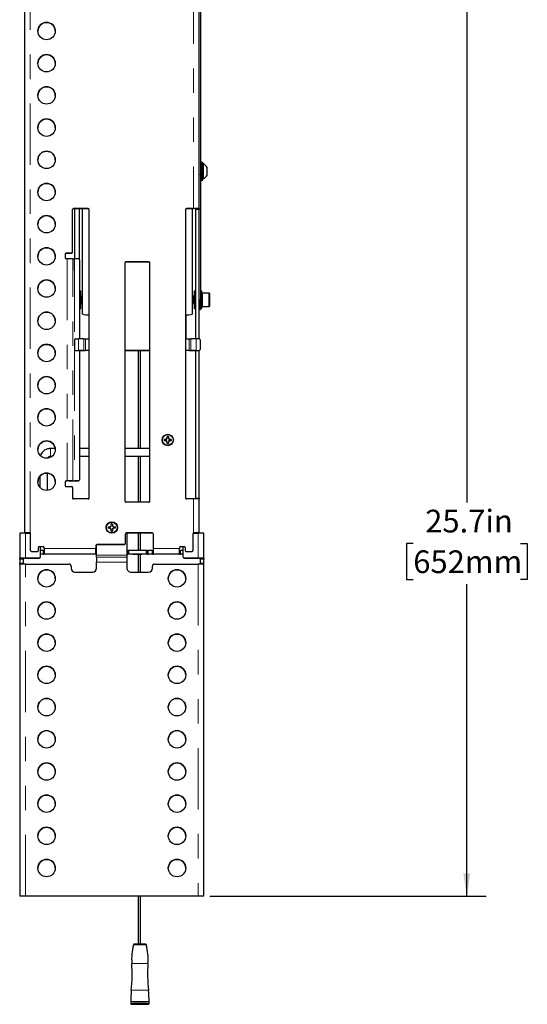
# Model space of a CAD drawing. Units: inches. Extents: x 0.2 to 16.8, y 0.2 to 10.8.
# Drawn here: x 11.4 to 13.4, y 3.9 to 8 of the extents above; entities that cross this region are included whole.
import ezdxf

# ---------------------------------------------------------------- set-up
doc = ezdxf.new("R2010")
doc.units = ezdxf.units.IN
doc.header["$MEASUREMENT"] = 0
doc.linetypes.add('PHANTOM', pattern=[0.5, 0.25, -0.05, 0.05, -0.05, 0.05, -0.05])
doc.layers.add('TEXT', color=7, linetype='Continuous', lineweight=25)
doc.styles.add('SLDTEXTSTYLE0', font='TXT', dxfattribs={"width": 0.75})
doc.dimstyles.new('SLDDIMSTYLE0', dxfattribs={"dimtxt": 0.09252, "dimasz": 0.09252, "dimexe": 0, "dimexo": 0.0625, "dimgap": 0.02313, "dimtad": 0, "dimtih": 1, "dimtoh": 1, "dimdec": 1, "dimlfac": 5, "dimrnd": 1e-09, "dimzin": 12, "dimdsep": 46, "dimtxsty": 'SLDTEXTSTYLE0', "dimsah": 1, "dimcen": 0.09, "dimadec": 0, "dimazin": 3, "dimtfac": 1, "dimtdec": 1, "dimtofl": 0, "dimtmove": 0, "dimatfit": 3, "dimfxl": 0, "dimfrac": 2, "dimtolj": 1, "dimtzin": 12, "dimarcsym": 0})

# ---------------------------------------------------------------- blocks, each defined once
blk = doc.blocks.new('_D_1')
at = {"layer": 'TEXT'}
for p, q in [((12.0721, 9.517), (13.2556, 9.517)), ((13.1769, 9.517), (13.1769, 5.9872)), ((12.9587, 5.8201), (12.9305, 5.8201)), ((12.9305, 5.8201), (12.9305, 5.6732)), ((13.395, 5.8201), (13.4232, 5.8201)), ((13.4232, 5.8201), (13.4232, 5.6732)), ((12.9305, 5.6732), (12.9587, 5.6732)), ((13.4232, 5.6732), (13.395, 5.6732)), ((13.1769, 4.3831), (13.1769, 5.6544)), ((12.1292, 4.3831), (13.2556, 4.3831))]:
    blk.add_line(p, q, dxfattribs=at)
for points in [[(13.1769, 9.517), (13.1626, 9.4245), (13.1911, 9.4245)], [(13.1769, 4.3831), (13.1911, 4.4757), (13.1626, 4.4757)]]:
    blk.add_solid(points, dxfattribs=at)
at = {"layer": 'TEXT', "char_height": 0.09252, "attachment_point": 1, "style": 'SLDTEXTSTYLE0'}
for s, insert in [('25.7in', (13.0073, 5.9582)), ('652mm', (12.9587, 5.7925))]:
    blk.add_mtext(s, dxfattribs=dict(at, insert=insert))

msp = doc.modelspace()

# ---------------------------------------------------------------- linework, layer by layer
at = {"color": 7, "linetype": 'Continuous', "lineweight": 25}
for p, q in [((11.374059, 9.429389), (11.374059, 5.86443)), ((12.091382, 8.196338), (12.091382, 6.814198)), ((12.086658, 7.184256), (12.086658, 8.109563)), ((12.095319, 7.369286), (12.091382, 7.369286)), ((12.091382, 7.366373), (12.095319, 7.366373)), ((12.095319, 7.364299), (12.091382, 7.364299)), ((12.091382, 7.354683), (12.095319, 7.354683)), ((12.095319, 7.350896), (12.091382, 7.350896)), ((12.101618, 7.373223), (12.095319, 7.373223)), ((12.095319, 7.373223), (12.095319, 7.303009)), ((12.101618, 7.302357), (12.101618, 7.373223)), ((12.104217, 7.367712), (12.101618, 7.367712)), ((12.104217, 7.307869), (12.104217, 7.367712)), ((12.118941, 7.35235), (12.118941, 7.353538)), ((12.118941, 7.322042), (12.118941, 7.35235)), ((12.091382, 7.337629), (12.095319, 7.337629)), ((12.095319, 7.334279), (12.091382, 7.334279)), ((12.095319, 7.333332), (12.091382, 7.333332)), ((12.091382, 7.320627), (12.095319, 7.320627)), ((12.095319, 7.317183), (12.091382, 7.317183)), ((12.091382, 7.309074), (12.095319, 7.309074)), ((12.095319, 7.307577), (12.091382, 7.307577)), ((12.091382, 7.306294), (12.095319, 7.306294)), ((12.095038, 7.322196), (12.095091, 7.322106)), ((12.095937, 7.322113), (12.096018, 7.322253)), ((12.101618, 7.307869), (12.104217, 7.307869)), ((12.095319, 7.303009), (12.095319, 7.302357)), ((12.095319, 7.302357), (12.101618, 7.302357)), ((11.634689, 7.186494), (11.574847, 7.186494)), ((11.574847, 7.186482), (11.634689, 7.186482)), ((11.577996, 7.186482), (11.577996, 6.980768)), ((11.597681, 7.186482), (11.597681, 6.979193)), ((11.61028, 7.186482), (11.61028, 6.757524)), ((12.063036, 7.186494), (12.034689, 7.186494)), ((12.034689, 7.186482), (12.063036, 7.186482)), ((12.059099, 6.757524), (12.059099, 7.186482)), ((11.57091, 7.008345), (11.57091, 7.182557)), ((11.638626, 6.005983), (11.638626, 7.182557)), ((12.030752, 7.182557), (12.030752, 6.005983)), ((12.07091, 7.184256), (12.07091, 7.182539)), ((12.07091, 7.182539), (12.07091, 6.654794)), ((12.086658, 7.184256), (12.086658, 7.182539)), ((12.086658, 6.654794), (12.086658, 7.182539)), ((11.540315, 7.000471), (11.540315, 6.984723)), ((11.566973, 7.004408), (11.544252, 7.004408)), ((11.544252, 7.004396), (11.566973, 7.004396)), ((11.57091, 7.008333), (11.57091, 7.008345)), ((11.548189, 6.980786), (11.544252, 6.980786)), ((11.576815, 6.980768), (11.576815, 6.933524)), ((11.594532, 6.980768), (11.576815, 6.980768)), ((11.598469, 6.976831), (11.598469, 6.654794)), ((11.783508, 6.965038), (11.783508, 5.993385)), ((11.881933, 6.968975), (11.787445, 6.968975)), ((11.787445, 6.968963), (11.881933, 6.968963)), ((11.88587, 5.993385), (11.88587, 6.965038)), ((11.60398, 6.849601), (11.598469, 6.849601)), ((11.604005, 6.829851), (11.603945, 6.829747)), ((11.60398, 6.778735), (11.60398, 6.849601)), ((11.60477, 6.829916), (11.604078, 6.829916)), ((11.607526, 6.826336), (11.606883, 6.826336)), ((11.61028, 6.829916), (11.60959, 6.829916)), ((12.060817, 6.826336), (12.06018, 6.826336)), ((12.063574, 6.829916), (12.062885, 6.829916)), ((12.07091, 6.849601), (12.065398, 6.849601)), ((12.065398, 6.849601), (12.065398, 6.8264)), ((12.065398, 6.8264), (12.065398, 6.778735)), ((12.097681, 6.849601), (12.091382, 6.849601)), ((12.097681, 6.778735), (12.097681, 6.849595)), ((12.099335, 6.841727), (12.097681, 6.840074)), ((12.127524, 6.841727), (12.099335, 6.841727)), ((12.099335, 6.839647), (12.099335, 6.841727)), ((12.099335, 6.786609), (12.099335, 6.839647)), ((12.129177, 6.840074), (12.127524, 6.841727)), ((12.127524, 6.786609), (12.127524, 6.841727)), ((12.129177, 6.788263), (12.129177, 6.840074)), ((11.604078, 6.802), (11.604721, 6.802)), ((11.604127, 6.802), (11.604178, 6.802087)), ((11.606834, 6.79842), (11.607526, 6.79842)), ((11.60959, 6.802), (11.610233, 6.802)), ((11.610182, 6.802087), (11.61028, 6.801919)), ((12.059099, 6.800128), (12.060045, 6.798495)), ((12.060129, 6.79842), (12.060818, 6.79842)), ((12.062884, 6.802), (12.063523, 6.802)), ((12.091382, 6.774798), (12.091382, 6.814198)), ((12.097681, 6.788263), (12.099335, 6.786609)), ((12.099335, 6.786609), (12.127524, 6.786609)), ((12.127524, 6.786609), (12.129177, 6.788263)), ((11.598469, 6.778735), (11.60398, 6.778735)), ((11.638016, 6.65872), (11.638016, 6.748688)), ((12.031504, 6.748688), (12.031504, 6.65872)), ((12.065398, 6.778735), (12.07091, 6.778735)), ((12.086658, 6.774798), (12.091382, 6.774798)), ((12.091382, 6.778735), (12.097681, 6.778735)), ((11.578784, 6.650857), (11.578784, 6.611487)), ((11.582721, 6.654794), (11.594657, 6.654794)), ((11.616818, 6.654785), (11.594657, 6.654794)), ((11.616818, 6.654785), (11.62315, 6.654783)), ((11.62315, 6.654783), (11.634079, 6.654783)), ((12.035441, 6.654783), (12.046229, 6.654783)), ((12.046229, 6.654783), (12.05256, 6.654785)), ((12.074722, 6.654794), (12.05256, 6.654785)), ((12.086658, 6.654794), (12.074722, 6.654794)), ((12.090595, 6.650857), (12.090595, 6.611487)), ((11.578784, 6.611487), (11.578784, 6.611476)), ((11.582721, 6.60755), (11.594657, 6.60755)), ((11.616818, 6.607541), (11.594657, 6.60755)), ((11.598469, 6.607539), (11.598469, 6.07998)), ((11.600988, 6.607532), (11.598469, 6.607534)), ((11.600988, 6.607532), (11.62315, 6.607524)), ((11.616818, 6.607541), (11.62315, 6.607539)), ((11.638626, 6.607539), (11.62315, 6.607539)), ((11.638626, 6.607524), (11.62315, 6.607524)), ((11.88587, 6.607539), (11.783508, 6.607539)), ((11.88587, 6.607524), (11.783508, 6.607524)), ((11.783508, 6.607523), (11.88587, 6.607523)), ((11.88587, 6.607508), (11.783508, 6.607508)), ((11.88587, 6.607499), (11.783508, 6.607499)), ((11.837445, 6.607499), (11.837445, 6.207661)), ((11.847681, 6.207661), (11.847681, 6.607499)), ((12.046229, 6.607539), (12.030752, 6.607539)), ((12.046229, 6.607524), (12.030752, 6.607524)), ((12.046229, 6.607539), (12.05256, 6.607541)), ((12.046229, 6.607524), (12.06839, 6.607532)), ((12.074722, 6.60755), (12.05256, 6.607541)), ((12.07091, 6.607534), (12.06839, 6.607532)), ((12.07091, 6.607539), (12.07091, 6.005965)), ((12.074722, 6.60755), (12.086658, 6.60755)), ((12.086658, 6.005965), (12.086658, 6.607539)), ((12.090595, 6.611472), (12.090595, 6.611487)), ((11.94391, 6.245536), (11.949641, 6.245536)), ((11.94391, 6.245536), (11.944057, 6.245485)), ((11.944057, 6.239706), (11.94391, 6.239657)), ((11.949641, 6.239657), (11.94391, 6.239657)), ((11.944057, 6.245485), (11.949749, 6.244986)), ((11.949749, 6.240197), (11.944057, 6.239706)), ((11.949641, 6.245536), (11.953693, 6.247214)), ((11.949749, 6.244986), (11.949641, 6.245536)), ((11.949641, 6.239657), (11.949749, 6.240197)), ((11.953693, 6.237978), (11.949641, 6.239657)), ((11.949749, 6.244986), (11.954328, 6.246572)), ((11.953693, 6.247214), (11.955372, 6.251267)), ((11.953693, 6.247214), (11.954328, 6.246572)), ((11.953693, 6.237978), (11.954328, 6.238606)), ((11.955372, 6.233926), (11.953693, 6.237978)), ((11.955916, 6.234029), (11.954328, 6.238606)), ((11.955372, 6.251267), (11.955372, 6.256997)), ((11.955422, 6.25685), (11.955372, 6.256997)), ((11.955372, 6.251267), (11.955916, 6.251153)), ((11.955372, 6.233926), (11.955916, 6.234029)), ((11.955372, 6.228195), (11.955372, 6.233926)), ((11.955372, 6.228195), (11.955422, 6.228341)), ((11.955916, 6.251153), (11.955422, 6.25685)), ((11.955422, 6.228341), (11.955916, 6.234029)), ((11.961201, 6.25685), (11.960706, 6.251153)), ((11.961251, 6.251267), (11.960706, 6.251153)), ((11.960706, 6.251153), (11.962294, 6.246572)), ((11.961251, 6.233926), (11.960706, 6.234029)), ((11.960706, 6.234029), (11.961201, 6.228341)), ((11.961251, 6.256997), (11.961201, 6.25685)), ((11.961201, 6.228341), (11.961251, 6.228195)), ((11.961251, 6.256997), (11.961251, 6.251267)), ((11.961251, 6.251267), (11.962929, 6.247214)), ((11.962929, 6.237978), (11.961251, 6.233926)), ((11.961251, 6.233926), (11.961251, 6.228195)), ((11.962929, 6.247214), (11.962294, 6.246572)), ((11.966873, 6.240197), (11.962294, 6.238606)), ((11.962929, 6.237978), (11.962294, 6.238606)), ((11.962929, 6.247214), (11.966982, 6.245536)), ((11.966982, 6.239657), (11.962929, 6.237978)), ((11.966982, 6.245536), (11.966873, 6.244986)), ((11.966873, 6.244986), (11.972566, 6.245485)), ((11.966982, 6.239657), (11.966873, 6.240197)), ((11.972566, 6.239706), (11.966873, 6.240197)), ((11.966982, 6.245536), (11.972712, 6.245536)), ((11.972712, 6.239657), (11.966982, 6.239657)), ((11.972566, 6.245485), (11.972712, 6.245536)), ((11.972712, 6.239657), (11.972566, 6.239706)), ((11.49978, 6.207661), (11.480162, 6.207661)), ((11.638626, 6.207661), (11.598469, 6.207661)), ((11.841869, 6.207661), (11.783508, 6.207661)), ((11.88587, 6.207661), (11.843258, 6.207661)), ((11.480162, 6.176165), (11.487326, 6.176165)), ((11.598469, 6.176165), (11.638626, 6.176165)), ((11.783508, 6.176165), (11.841712, 6.176165)), ((11.837445, 6.176165), (11.837445, 5.989447)), ((11.843414, 6.176165), (11.88587, 6.176165)), ((11.847681, 5.989447), (11.847681, 6.176165)), ((11.468351, 6.03689), (11.468351, 6.107348)), ((11.436854, 6.094138), (11.436854, 6.050099)), ((11.540315, 6.072125), (11.540315, 6.056377)), ((11.548189, 6.076062), (11.544252, 6.076062)), ((11.544252, 6.07605), (11.548189, 6.07605)), ((11.594532, 6.076043), (11.578784, 6.076043)), ((11.578784, 6.076031), (11.594532, 6.076031)), ((11.598469, 6.079968), (11.598469, 6.07998)), ((11.544252, 6.05244), (11.566973, 6.05244)), ((11.57091, 6.048503), (11.57091, 6.005983)), ((11.634689, 6.002046), (11.574847, 6.002046)), ((11.881933, 5.989447), (11.787445, 5.989447)), ((12.063036, 6.002046), (12.034689, 6.002046)), ((12.07091, 6.005965), (12.07091, 6.004249)), ((12.086658, 6.005965), (12.086658, 6.004249)), ((12.086658, 5.86443), (12.086658, 6.004249)), ((11.727593, 5.894431), (11.727707, 5.90016)), ((11.727754, 5.900012), (11.727707, 5.90016)), ((11.355162, 5.862095), (11.355162, 5.761071)), ((11.374059, 5.864422), (11.374059, 5.86443)), ((11.374059, 5.864422), (11.374059, 5.862112)), ((11.378784, 5.862113), (11.399304, 5.862113)), ((11.389807, 5.864422), (11.389807, 5.86443)), ((11.389807, 5.864422), (11.389807, 5.862113)), ((11.39965, 5.792597), (11.39965, 5.860511)), ((11.716049, 5.883099), (11.715901, 5.883052)), ((11.721631, 5.882937), (11.715901, 5.883052)), ((11.716019, 5.88893), (11.721748, 5.888815)), ((11.716019, 5.88893), (11.716165, 5.888876)), ((11.72175, 5.883475), (11.716049, 5.883099)), ((11.716165, 5.888876), (11.721846, 5.888264)), ((11.721631, 5.882937), (11.72175, 5.883475)), ((11.725649, 5.881178), (11.721631, 5.882937)), ((11.721748, 5.888815), (11.725833, 5.890413)), ((11.721846, 5.888264), (11.721748, 5.888815)), ((11.721846, 5.888264), (11.726456, 5.889758)), ((11.725649, 5.881178), (11.726297, 5.881793)), ((11.727246, 5.877093), (11.725649, 5.881178)), ((11.725833, 5.890413), (11.727593, 5.894431)), ((11.725833, 5.890413), (11.726456, 5.889758)), ((11.727793, 5.877186), (11.726297, 5.881793)), ((11.727132, 5.871364), (11.727246, 5.877093)), ((11.727132, 5.871364), (11.727185, 5.871509)), ((11.727185, 5.871509), (11.727793, 5.877186)), ((11.727246, 5.877093), (11.727793, 5.877186)), ((11.727593, 5.894431), (11.728135, 5.894307)), ((11.728135, 5.894307), (11.727754, 5.900012)), ((11.733124, 5.876976), (11.732582, 5.87709)), ((11.732582, 5.87709), (11.732962, 5.871393)), ((11.733532, 5.899897), (11.732924, 5.894211)), ((11.733471, 5.894313), (11.732924, 5.894211)), ((11.732924, 5.894211), (11.73442, 5.889598)), ((11.732962, 5.871393), (11.73301, 5.871246)), ((11.733124, 5.876976), (11.73301, 5.871246)), ((11.734883, 5.880994), (11.733124, 5.876976)), ((11.733585, 5.900043), (11.733471, 5.894313)), ((11.733471, 5.894313), (11.735068, 5.890228)), ((11.733585, 5.900043), (11.733532, 5.899897)), ((11.738871, 5.883133), (11.734261, 5.881634)), ((11.734883, 5.880994), (11.734261, 5.881634)), ((11.735068, 5.890228), (11.73442, 5.889598)), ((11.738968, 5.882591), (11.734883, 5.880994)), ((11.735068, 5.890228), (11.739086, 5.888469)), ((11.738968, 5.882591), (11.738871, 5.883133)), ((11.744552, 5.882529), (11.738871, 5.883133)), ((11.739086, 5.888469), (11.738967, 5.887922)), ((11.738967, 5.887922), (11.744668, 5.888307)), ((11.744698, 5.882476), (11.738968, 5.882591)), ((11.739086, 5.888469), (11.744815, 5.888354)), ((11.744698, 5.882476), (11.744552, 5.882529)), ((11.744668, 5.888307), (11.744815, 5.888354)), ((11.894532, 5.863463), (11.790595, 5.863463)), ((11.790595, 5.863451), (11.894532, 5.863451)), ((11.792169, 5.863451), (11.792169, 5.772488)), ((11.837445, 5.863451), (11.837445, 5.792593)), ((11.847681, 5.792593), (11.847681, 5.863451)), ((12.061067, 5.860511), (12.061067, 5.792597)), ((12.063036, 5.862113), (12.081933, 5.862113)), ((12.07091, 5.864422), (12.07091, 5.86443)), ((12.07091, 5.862113), (12.07091, 5.864422)), ((12.086658, 5.864422), (12.086658, 5.86443)), ((12.086658, 5.862112), (12.086658, 5.864422)), ((12.105555, 5.761071), (12.105555, 5.862095)), ((11.786658, 5.820156), (11.786658, 5.859526)), ((11.786658, 5.820144), (11.786658, 5.820156)), ((11.898469, 5.859526), (11.898469, 5.800471)), ((11.39965, 5.792585), (11.39965, 5.792597)), ((11.403587, 5.78866), (11.427209, 5.78866)), ((11.403587, 5.788648), (11.427209, 5.788648)), ((11.431146, 5.792597), (11.431146, 5.804408)), ((11.431146, 5.792585), (11.431146, 5.792597)), ((11.435083, 5.808345), (11.450831, 5.808345)), ((11.435083, 5.808333), (11.450831, 5.808333)), ((11.43902, 5.808333), (11.43902, 5.765026)), ((11.450831, 5.79257), (11.43902, 5.79257)), ((11.454768, 5.800471), (11.454768, 5.804408)), ((11.454768, 5.800471), (11.454768, 5.776831)), ((11.665398, 5.812282), (11.665398, 5.800471)), ((11.665398, 5.776831), (11.665398, 5.800471)), ((11.668547, 5.772488), (11.668547, 5.816128)), ((11.782721, 5.816219), (11.669335, 5.816219)), ((11.669335, 5.816207), (11.782721, 5.816207)), ((11.795319, 5.79259), (11.795319, 5.776842)), ((11.870122, 5.792593), (11.799256, 5.792593)), ((11.874059, 5.776842), (11.874059, 5.79259)), ((11.894532, 5.79257), (11.877996, 5.79257)), ((11.898469, 5.800471), (11.898469, 5.776831)), ((12.005949, 5.804408), (12.005949, 5.800471)), ((12.005949, 5.776831), (12.005949, 5.800471)), ((12.009886, 5.808345), (12.025634, 5.808345)), ((12.009886, 5.808333), (12.025634, 5.808333)), ((12.021697, 5.79257), (12.009886, 5.79257)), ((12.021697, 5.765026), (12.021697, 5.808333)), ((12.029571, 5.804408), (12.029571, 5.792597)), ((12.029571, 5.792597), (12.029571, 5.792585)), ((12.033508, 5.78866), (12.05713, 5.78866)), ((12.033508, 5.788648), (12.05713, 5.788648)), ((12.061067, 5.792597), (12.061067, 5.792585)), ((11.355162, 5.761071), (11.355162, 5.761068)), ((11.355162, 5.757128), (11.355162, 5.761068)), ((11.355162, 5.757128), (11.355162, 5.740592)), ((11.355162, 5.736675), (11.355162, 5.740592)), ((11.37091, 5.761068), (11.37091, 5.761071)), ((11.37091, 5.761068), (11.37091, 5.757128)), ((11.37091, 5.740592), (11.37091, 5.757128)), ((11.37091, 5.736692), (11.37091, 5.740592)), ((11.435083, 5.761089), (11.378784, 5.761089)), ((11.378784, 5.761077), (11.435083, 5.761077)), ((11.450831, 5.776822), (11.43902, 5.776822)), ((11.668547, 5.776762), (11.43902, 5.776762)), ((11.43902, 5.765014), (11.43902, 5.765026)), ((11.454768, 5.776825), (11.454768, 5.776831)), ((11.665398, 5.776831), (11.665398, 5.776825)), ((11.668547, 5.765411), (11.668547, 5.772488)), ((11.668547, 5.765411), (11.668547, 5.74418)), ((11.668547, 5.719764), (11.668547, 5.74418)), ((11.837445, 5.776762), (11.792169, 5.776762)), ((11.792169, 5.772488), (11.792169, 5.765411)), ((11.792169, 5.765411), (11.792169, 5.74418)), ((11.792169, 5.74418), (11.792169, 5.719764)), ((11.795319, 5.776842), (11.795319, 5.776825)), ((11.870122, 5.776845), (11.799256, 5.776845)), ((11.837445, 5.776764), (11.837445, 5.704016)), ((11.847681, 5.704016), (11.847681, 5.776764)), ((12.021697, 5.776762), (11.847681, 5.776762)), ((11.874059, 5.776825), (11.874059, 5.776842)), ((11.894532, 5.776822), (11.877996, 5.776822)), ((11.898469, 5.776825), (11.898469, 5.776831)), ((12.005949, 5.776831), (12.005949, 5.776825)), ((12.021697, 5.776822), (12.009886, 5.776822)), ((12.021697, 5.765026), (12.021697, 5.765014)), ((12.081933, 5.761089), (12.025634, 5.761089)), ((12.025634, 5.761077), (12.081933, 5.761077)), ((12.089807, 5.761071), (12.089807, 5.761068)), ((12.089807, 5.757128), (12.089807, 5.761068)), ((12.089807, 5.757128), (12.089807, 5.740592)), ((12.089807, 5.736692), (12.089807, 5.740592)), ((12.105555, 5.761068), (12.105555, 5.761071)), ((12.105555, 5.761068), (12.105555, 5.757128)), ((12.105555, 5.740592), (12.105555, 5.757128)), ((12.105555, 5.736675), (12.105555, 5.740592)), ((11.355162, 5.736675), (11.355162, 4.383132)), ((11.378784, 5.736693), (11.556736, 5.736693)), ((11.56461, 5.728819), (11.56461, 5.719764)), ((11.580358, 5.704016), (11.652799, 5.704016)), ((11.807917, 5.704016), (11.880358, 5.704016)), ((11.896106, 5.719764), (11.896106, 5.728819)), ((11.90398, 5.736693), (12.081933, 5.736693)), ((12.105555, 4.383132), (12.105555, 5.736675)), ((11.355162, 4.383132), (11.355162, 4.383127)), ((11.37091, 4.383127), (11.355162, 4.383127)), ((11.37091, 4.383127), (11.37091, 4.383132)), ((12.081933, 4.38315), (11.378784, 4.38315)), ((12.081933, 4.383138), (11.378784, 4.383138)), ((11.837445, 4.383138), (11.837445, 4.187899)), ((11.847681, 4.187899), (11.847681, 4.383138)), ((12.089807, 4.383132), (12.089807, 4.383127)), ((12.105555, 4.383127), (12.089807, 4.383127)), ((12.105555, 4.383127), (12.105555, 4.383132)), ((11.847681, 4.187891), (11.847681, 4.187899)), ((11.807361, 3.951676), (11.807361, 3.946165)), ((11.882164, 3.946165), (11.882164, 3.951676))]:
    msp.add_line(p, q, dxfattribs=at)
at = {"color": 7, "linetype": 'PHANTOM', "lineweight": 18}
for p, q in [((11.397681, 5.86392), (11.397681, 9.429935)), ((12.063036, 8.10736), (12.063036, 7.186494)), ((11.574847, 7.186494), (11.574847, 7.186482)), ((11.634689, 7.186482), (11.634689, 7.186494)), ((11.637839, 6.749873), (11.637839, 7.184908)), ((12.031539, 7.184908), (12.031539, 6.749222)), ((12.034689, 7.186494), (12.034689, 7.186482)), ((12.070067, 7.186479), (12.08639, 7.186479)), ((12.086658, 7.182539), (12.07091, 7.182539)), ((11.544252, 7.004408), (11.544252, 7.004396)), ((11.566973, 7.004396), (11.566973, 7.004408)), ((11.548189, 6.980786), (11.548189, 6.076062)), ((11.571135, 6.076048), (11.571135, 6.980772)), ((11.787445, 6.968975), (11.787445, 6.968963)), ((11.881933, 6.968963), (11.881933, 6.968975)), ((11.578784, 6.933523), (11.578784, 6.650857)), ((12.091382, 6.814198), (12.086658, 6.814198)), ((11.594657, 6.654794), (11.594657, 6.60755)), ((11.616818, 6.607541), (11.616818, 6.654785)), ((11.62315, 6.607539), (11.62315, 6.654783)), ((12.046229, 6.654783), (12.046229, 6.607539)), ((12.05256, 6.654785), (12.05256, 6.607541)), ((12.074722, 6.60755), (12.074722, 6.654794)), ((11.578784, 6.611476), (11.578784, 6.076043)), ((11.582721, 6.607539), (11.582721, 6.60755)), ((12.086658, 6.60755), (12.086658, 6.607539)), ((11.480162, 6.207661), (11.480162, 6.176165)), ((11.544252, 6.076062), (11.544252, 6.07605)), ((11.594532, 6.076031), (11.594532, 6.076043)), ((12.063036, 6.002046), (12.063036, 5.86392)), ((12.07091, 6.005965), (12.086658, 6.005965)), ((11.389807, 5.864422), (11.374059, 5.864422)), ((11.378784, 5.761089), (11.378784, 5.862113)), ((11.395713, 5.864435), (11.395713, 5.864447)), ((11.790595, 5.863463), (11.790595, 5.863451)), ((11.894532, 5.863451), (11.894532, 5.863463)), ((12.065004, 5.864447), (12.065004, 5.864435)), ((12.086658, 5.864422), (12.07091, 5.864422)), ((12.081933, 5.862113), (12.081933, 5.761089)), ((11.403587, 5.788648), (11.403587, 5.78866)), ((11.427209, 5.78866), (11.427209, 5.788648)), ((11.435083, 5.808333), (11.435083, 5.808345)), ((11.450831, 5.808345), (11.450831, 5.808333)), ((11.450831, 5.79257), (11.450831, 5.776822)), ((11.665398, 5.800471), (11.454768, 5.800471)), ((11.669335, 5.816219), (11.669335, 5.816207)), ((11.782721, 5.816207), (11.782721, 5.816219)), ((11.799256, 5.776845), (11.799256, 5.792593)), ((11.870122, 5.792593), (11.870122, 5.776845)), ((11.877996, 5.776822), (11.877996, 5.79257)), ((11.894532, 5.776822), (11.894532, 5.79257)), ((12.005949, 5.800471), (11.898469, 5.800471)), ((12.009886, 5.808333), (12.009886, 5.808345)), ((12.009886, 5.776822), (12.009886, 5.79257)), ((12.025634, 5.808345), (12.025634, 5.808333)), ((12.033508, 5.788648), (12.033508, 5.78866)), ((12.05713, 5.78866), (12.05713, 5.788648)), ((11.355162, 5.761068), (11.37091, 5.761068)), ((11.355162, 5.757128), (11.37091, 5.757128)), ((11.355162, 5.740592), (11.37091, 5.740592)), ((11.435083, 5.761077), (11.435083, 5.761089)), ((11.454768, 5.776831), (11.665398, 5.776831)), ((11.792169, 5.772488), (11.668547, 5.772488)), ((11.792169, 5.765411), (11.668547, 5.765411)), ((11.668547, 5.74418), (11.792169, 5.74418)), ((11.898469, 5.776831), (12.005949, 5.776831)), ((12.025634, 5.761089), (12.025634, 5.761077)), ((12.089807, 5.761068), (12.105555, 5.761068)), ((12.089807, 5.757128), (12.105555, 5.757128)), ((12.089807, 5.740592), (12.105555, 5.740592)), ((11.378784, 4.38315), (11.378784, 5.736693)), ((12.081933, 5.736693), (12.081933, 4.38315))]:
    msp.add_line(p, q, dxfattribs=at)
at = {"color": 7, "linetype": 'Continuous', "lineweight": 25, "flags": 128}
for points in [[(11.576815, 6.933524), (11.577057, 6.933524), (11.5773, 6.933524), (11.577545, 6.933524), (11.577791, 6.933524), (11.578039, 6.933524), (11.578287, 6.933523), (11.578535, 6.933523), (11.578784, 6.933523)], [(12.061557, 5.862401), (12.062267, 5.862188), (12.063036, 5.862113)], [(11.834689, 5.776827), (11.841469, 5.776826), (11.847217, 5.776823), (11.851057, 5.776818), (11.852406, 5.776813), (11.851057, 5.776808), (11.847217, 5.776804), (11.841469, 5.776801), (11.834689, 5.7768), (11.827909, 5.776801), (11.822162, 5.776804), (11.818321, 5.776808), (11.816973, 5.776813), (11.818321, 5.776818), (11.822162, 5.776823), (11.827909, 5.776826), (11.834689, 5.776827)], [(11.842563, 4.187895), (11.840605, 4.187895), (11.838944, 4.187896), (11.837835, 4.187898), (11.837445, 4.187899), (11.837835, 4.187901), (11.838944, 4.187902), (11.840605, 4.187903), (11.842563, 4.187903), (11.844522, 4.187903), (11.846182, 4.187902), (11.847292, 4.187901), (11.847681, 4.187899), (11.847292, 4.187898), (11.846182, 4.187896), (11.844522, 4.187895), (11.842563, 4.187895)], [(11.837445, 4.187891), (11.837835, 4.187892), (11.838944, 4.187893), (11.840605, 4.187894), (11.842563, 4.187895), (11.844522, 4.187894), (11.846182, 4.187893), (11.847292, 4.187892), (11.847681, 4.187891), (11.847292, 4.187889), (11.846182, 4.187888), (11.845009, 4.187887)]]:
    msp.add_lwpolyline(points, dxfattribs=at)
at = {"color": 7, "linetype": 'Continuous', "lineweight": 25}
for centre, radius in [((11.46461, 7.909394), 0.035433), ((11.46461, 7.778161), 0.035433), ((11.46461, 7.646927), 0.035433), ((11.46461, 7.515694), 0.035433), ((11.46461, 7.38446), 0.035433), ((11.46461, 7.253227), 0.035433), ((11.46461, 7.121993), 0.035433), ((11.46461, 6.99076), 0.035433), ((11.46461, 6.859526), 0.035433), ((11.46461, 6.728292), 0.035433), ((11.46461, 6.597059), 0.035433), ((11.46461, 6.465825), 0.035433), ((11.46461, 6.334592), 0.035433), ((11.958311, 6.242597), 0.023228), ((11.958311, 6.242596), 0.022047), ((11.46461, 6.203358), 0.035433), ((11.46461, 6.072125), 0.035433), ((11.730358, 5.885704), 0.023228), ((11.730358, 5.885703), 0.022047), ((11.46461, 5.678425), 0.035433), ((11.996106, 5.678425), 0.035433), ((11.46461, 5.547192), 0.035433), ((11.996106, 5.547192), 0.035433), ((11.46461, 5.415958), 0.035433), ((11.996106, 5.415958), 0.035433), ((11.46461, 5.284725), 0.035433), ((11.996106, 5.284725), 0.035433), ((11.46461, 5.153491), 0.035433), ((11.996106, 5.153491), 0.035433), ((11.46461, 5.022258), 0.035433), ((11.996106, 5.022258), 0.035433), ((11.46461, 4.891024), 0.035433), ((11.996106, 4.891024), 0.035433), ((11.46461, 4.759791), 0.035433), ((11.996106, 4.759791), 0.035433), ((11.46461, 4.628557), 0.035433), ((11.996106, 4.628557), 0.035433), ((11.46461, 4.497323), 0.035433), ((11.996106, 4.497323), 0.035433)]:
    msp.add_circle(centre, radius, dxfattribs=at)
for centre, radius, start, end in [((11.46461, 7.909382), 0.035433, 0.000013, 179.999987), ((11.46461, 7.778149), 0.035433, 0.000013, 179.999987), ((11.46461, 7.646915), 0.035433, 0.000013, 179.999987), ((11.46461, 7.515682), 0.035433, 89.999991, 179.999992), ((11.46461, 7.515682), 0.035433, 0.000008, 90.000009), ((11.46461, 7.384448), 0.035433, 89.999991, 179.999992), ((11.46461, 7.384448), 0.035433, 0.000008, 90.000009), ((12.089599, 7.33779), 0.033301, 28.222665, 63.96274), ((12.089599, 7.33779), 0.033301, 296.03726, 331.777335), ((11.46461, 7.253215), 0.035433, 89.999991, 179.999992), ((11.46461, 7.253215), 0.035433, 0.000008, 90.000009), ((11.574847, 7.182557), 0.003937, 89.999992, 179.999992), ((11.574847, 7.182545), 0.003937, 89.999992, 179.999992), ((11.634689, 7.182557), 0.003937, 0.000008, 90.000008), ((11.634689, 7.182545), 0.003937, 0.000008, 90.000008), ((12.034689, 7.182557), 0.003937, 89.999992, 179.999992), ((12.034689, 7.182545), 0.003937, 89.999992, 179.999992), ((12.067767, -3.451713), 10.638208, 89.8996991, 90.0254845), ((12.063888, 1.491668), 5.694815, 89.937829, 90.008575), ((11.46461, 7.121981), 0.035433, 89.999991, 179.999992), ((11.46461, 7.121981), 0.035433, 0.000008, 90.000009), ((11.46461, 6.990748), 0.035433, 89.999991, 179.999992), ((11.46461, 6.990748), 0.035433, 0.000008, 90.000009), ((11.544252, 7.000471), 0.003937, 89.999992, 179.999992), ((11.544252, 7.000459), 0.003937, 89.999992, 179.999992), ((11.544252, 6.984723), 0.003937, 180.000008, 270.000008), ((11.566973, 7.008345), 0.003937, 269.999992, 359.999992), ((11.566973, 7.008333), 0.003937, 269.999992, 359.999992), ((11.552257, -5.441677), 12.422464, 89.912928, 90.018762), ((11.576344, 10.060377), 3.079609, 269.903084, 270.008764), ((11.594532, 6.976831), 0.003937, 0.000008, 90.000008), ((11.787445, 6.965038), 0.003937, 89.999992, 179.999992), ((11.787445, 6.965026), 0.003937, 89.999992, 179.999992), ((11.881933, 6.965038), 0.003937, 0.000008, 90.000008), ((11.881933, 6.965026), 0.003937, 0.000008, 90.000008), ((11.46461, 6.859514), 0.035433, 89.999991, 179.999992), ((11.46461, 6.859514), 0.035433, 0.000008, 90.000009), ((11.46461, 6.72828), 0.035433, 89.999991, 179.999992), ((11.46461, 6.72828), 0.035433, 0.000008, 90.000009), ((11.46461, 6.597047), 0.035433, 89.999991, 179.999992), ((11.46461, 6.597047), 0.035433, 0.000008, 90.000009), ((11.582721, 6.650857), 0.003937, 89.999992, 179.999992), ((11.634079, 6.65872), 0.003937, 269.999992, 359.999992), ((12.035441, 6.65872), 0.003937, 180.000008, 270.000008), ((12.086658, 6.650857), 0.003937, 0.000008, 90.000008), ((11.582721, 6.611487), 0.003937, 180.000008, 270.000008), ((12.086658, 6.611487), 0.003937, 269.999992, 359.999992), ((12.086658, 6.611472), 0.003937, 269.999992, 359.999992), ((11.46461, 6.465813), 0.035433, 89.999991, 179.999992), ((11.46461, 6.465813), 0.035433, 0.000008, 90.000009), ((11.46461, 6.33458), 0.035433, 89.999991, 179.999992), ((11.46461, 6.33458), 0.035433, 0.000008, 90.000009), ((11.46461, 6.203346), 0.035433, 89.999991, 179.999992), ((11.46461, 6.203346), 0.035433, 0.000008, 90.000009), ((11.958311, 6.242596), 0.014698, 168.463038, 191.536962), ((11.958311, 6.242596), 0.014544, 168.541279, 191.458721), ((11.958311, 6.242596), 0.014698, 78.463044, 101.536956), ((11.958311, 6.242596), 0.014698, 258.463044, 281.536956), ((11.958311, 6.242596), 0.014544, 78.541286, 101.458714), ((11.958311, 6.242596), 0.014544, 258.541286, 281.458714), ((11.958311, 6.242596), 0.014544, 348.541279, 11.458721), ((11.958311, 6.242596), 0.014698, 348.463038, 11.536962), ((11.46461, 6.072113), 0.035433, 89.999991, 179.999992), ((11.46461, 6.072113), 0.035433, 0.000008, 90.000009), ((11.544252, 6.072125), 0.003937, 89.999992, 179.999992), ((11.544252, 6.072113), 0.003937, 89.999992, 179.999992), ((11.552257, -6.346402), 12.422464, 89.912928, 90.018762), ((11.549545, 1.935229), 4.140821, 89.912928, 90.018762), ((11.574716, 18.498495), 12.422464, 269.912928, 270.018762), ((11.577428, 10.216864), 4.140821, 269.912928, 270.018762), ((11.594532, 6.07998), 0.003937, 269.999992, 359.999992), ((11.594532, 6.079968), 0.003937, 269.999992, 359.999992), ((11.544252, 6.056377), 0.003937, 180.000008, 270.000008), ((11.566973, 6.048503), 0.003937, 0.000008, 90.000008), ((11.574847, 6.005983), 0.003937, 180.000008, 270.000008), ((11.634689, 6.005983), 0.003937, 269.999992, 359.999992), ((11.787445, 5.993385), 0.003937, 180.000008, 270.000008), ((11.881933, 5.993385), 0.003937, 269.999992, 359.999992), ((12.034689, 6.005983), 0.003937, 180.000008, 270.000008), ((12.067767, -4.636161), 10.638208, 89.8996991, 90.0254845), ((11.730358, 5.885703), 0.014698, 77.318014, 100.391925), ((11.730358, 5.885703), 0.014544, 77.396255, 100.313684), ((11.372878, -1.914207), 7.776322, 89.9564883, 90.1305352), ((11.390592, -1.047369), 6.911819, 89.9575533, 90.1370513), ((11.39447, 4.119836), 1.7446, 89.9592, 90.153147), ((11.395713, 5.860511), 0.003937, 0.000003, 60.000011), ((11.395713, 5.860499), 0.003937, 0.000003, 60.000011), ((11.730358, 5.885703), 0.014698, 167.318007, 190.391931), ((11.730358, 5.885703), 0.014544, 167.396248, 190.31369), ((11.730358, 5.885703), 0.014698, 257.318014, 280.391925), ((11.730358, 5.885703), 0.014544, 257.396255, 280.313684), ((11.730358, 5.885703), 0.014544, 347.396248, 10.31369), ((11.730358, 5.885703), 0.014698, 347.318007, 10.391931), ((11.790595, 5.859526), 0.003937, 89.999992, 179.999992), ((11.790595, 5.859514), 0.003937, 89.999992, 179.999992), ((11.894532, 5.859526), 0.003937, 0.000008, 90.000008), ((11.894532, 5.859514), 0.003937, 0.000008, 90.000008), ((12.065004, 5.860511), 0.003937, 119.999989, 179.999997), ((12.065004, 5.860499), 0.003937, 119.999989, 179.999997), ((12.070125, -1.047369), 6.911819, 89.8629487, 90.0424467), ((12.066246, 4.119836), 1.7446, 89.846853, 90.0408), ((12.087839, -1.914207), 7.776322, 89.8694648, 90.0435117), ((11.782721, 5.820156), 0.003937, 269.999992, 359.999992), ((11.782721, 5.820144), 0.003937, 269.999992, 359.999992), ((11.403587, 5.792597), 0.003937, 180.000008, 270.000008), ((11.403587, 5.792585), 0.003937, 180.000008, 270.000008), ((11.427209, 5.792597), 0.003937, 269.999992, 359.999992), ((11.427209, 5.792585), 0.003937, 269.999992, 359.999992), ((11.435083, 5.804408), 0.003937, 89.999992, 179.999992), ((11.435083, 5.804396), 0.003937, 89.999992, 179.999992), ((11.450831, 5.804408), 0.003937, 0.000008, 90.000008), ((11.450831, 5.804396), 0.003937, 0.000008, 90.000008), ((11.451815, 7.088623), 1.296054, 269.956488, 270.130535), ((11.669335, 5.812282), 0.003937, 89.999992, 179.999992), ((11.669335, 5.81227), 0.003937, 89.999992, 179.999992), ((11.668008, 6.906026), 1.113456, 269.865674, 270.027745), ((11.792987, 6.606971), 0.814401, 269.942498, 270.164084), ((11.798272, 4.496539), 1.296054, 89.956488, 90.130535), ((11.871106, 4.496539), 1.296054, 89.869465, 90.043512), ((11.877012, 7.088623), 1.296054, 269.869465, 270.043512), ((11.895516, 7.088623), 1.296054, 269.956488, 270.130535), ((12.009886, 5.804408), 0.003937, 89.999992, 179.999992), ((12.009886, 5.804396), 0.003937, 89.999992, 179.999992), ((12.008902, 7.088623), 1.296054, 269.869465, 270.043512), ((12.025634, 5.804408), 0.003937, 0.000008, 90.000008), ((12.025634, 5.804396), 0.003937, 0.000008, 90.000008), ((12.033508, 5.792597), 0.003937, 180.000008, 270.000008), ((12.033508, 5.792585), 0.003937, 180.000008, 270.000008), ((12.05713, 5.792597), 0.003937, 269.999992, 359.999992), ((12.05713, 5.792585), 0.003937, 269.999992, 359.999992), ((11.372878, -2.01523), 7.776322, 89.9564883, 90.1305352), ((11.376815, 3.168971), 2.592107, 89.956488, 90.130535), ((11.435083, 5.765026), 0.003937, 269.999992, 359.999992), ((11.435083, 5.765014), 0.003937, 269.999992, 359.999992), ((11.451815, 7.072875), 1.296054, 269.956488, 270.130535), ((11.668008, 6.890278), 1.113456, 269.865674, 270.027745), ((11.792987, 6.591223), 0.814401, 269.942498, 270.164084), ((11.798272, 4.480791), 1.296054, 89.956488, 90.130535), ((11.871106, 4.480791), 1.296054, 89.869465, 90.043512), ((11.877012, 7.072875), 1.296054, 269.869465, 270.043512), ((11.895516, 7.072875), 1.296054, 269.956488, 270.130535), ((12.008902, 7.072875), 1.296054, 269.869465, 270.043512), ((12.025634, 5.765026), 0.003937, 180.000008, 270.000008), ((12.025634, 5.765014), 0.003937, 180.000008, 270.000008), ((12.087839, -2.01523), 7.776322, 89.8694648, 90.0435117), ((12.083902, 3.168971), 2.592107, 89.869465, 90.043512), ((11.372878, -2.039626), 7.776322, 89.9564883, 90.1305352), ((11.46461, 5.678413), 0.035433, 0.000013, 179.999987), ((11.556736, 5.728819), 0.007874, 0.000008, 90.000008), ((11.580358, 5.719764), 0.015748, 180.000008, 270.000008), ((11.652799, 5.719764), 0.015748, 269.999992, 359.999992), ((11.807917, 5.719764), 0.015748, 180.000008, 270.000008), ((11.880358, 5.719764), 0.015748, 269.999992, 359.999992), ((11.90398, 5.728819), 0.007874, 89.999992, 179.999992), ((11.996106, 5.678413), 0.035433, 0.000013, 179.999987), ((12.087839, -2.039626), 7.776322, 89.8694648, 90.0435117), ((11.46461, 5.54718), 0.035433, 0.000013, 179.999987), ((11.996106, 5.54718), 0.035433, 0.000013, 179.999987), ((11.46461, 5.415946), 0.035433, 0.000013, 179.999987), ((11.996106, 5.415946), 0.035433, 0.000013, 179.999987), ((11.46461, 5.284713), 0.035433, 0.000013, 179.999987), ((11.996106, 5.284713), 0.035433, 0.000013, 179.999987), ((11.46461, 5.153479), 0.035433, 0.000013, 179.999987), ((11.996106, 5.153479), 0.035433, 0.000013, 179.999987), ((11.46461, 5.022246), 0.035433, 0.000013, 179.999987), ((11.996106, 5.022246), 0.035433, 0.000013, 179.999987), ((11.46461, 4.891012), 0.035433, 0.000013, 179.999987), ((11.996106, 4.891012), 0.035433, 0.000013, 179.999987), ((11.46461, 4.759779), 0.035433, 0.000013, 179.999987), ((11.996106, 4.759779), 0.035433, 0.000013, 179.999987), ((11.46461, 4.628545), 0.035433, 0.000013, 179.999987), ((11.996106, 4.628545), 0.035433, 0.000013, 179.999987), ((11.46461, 4.497311), 0.035433, 0.000013, 179.999987), ((11.996106, 4.497311), 0.035433, 0.000013, 179.999987), ((11.372878, -3.393169), 7.776322, 89.9564883, 90.1305352), ((11.376815, 1.791032), 2.592107, 89.956488, 90.130535), ((12.087839, -3.393169), 7.776322, 89.8694648, 90.0435117), ((12.083902, 1.791032), 2.592107, 89.869465, 90.043512), ((12.060845, 4.125704), 0.249548, 166.279511, 183.802142), ((11.822243, 4.18396), 0.003937, 89.9999, 166.279504), ((11.867281, 4.18396), 0.003937, 13.720496, 90.000008), ((11.628679, 4.125704), 0.249548, 356.197858, 13.720489), ((11.16845, 4.066398), 0.644816, 354.106391, 3.802142), ((12.521075, 4.066398), 0.644816, 176.197858, 185.893609), ((12.279801, 3.951676), 0.472441, 174.106391, 180), ((11.409723, 3.951676), 0.472441, 0, 5.893609), ((11.844762, -13.64734), 17.599056, 89.8782347, 90.1217653), ((11.844762, -15.416611), 19.368323, 89.8893578, 90.1106422), ((11.811298, 3.946165), 0.003937, 180.000008, 270.000017), ((11.878227, 3.946165), 0.003937, 269.999851, 359.999992)]:
    msp.add_arc(centre, radius, start, end, dxfattribs=at)
at = {"color": 7, "linetype": 'PHANTOM', "lineweight": 18}
for centre, radius, start, end in [((11.844762, -7.879572), 12.064495, 89.8748911, 90.1251089), ((11.844762, -11.715485), 15.824676, 89.8808247, 90.1191753), ((11.844762, -13.51282), 17.513042, 89.8858065, 90.1141935), ((11.844762, -13.652852), 17.599056, 89.8782347, 90.1217653)]:
    msp.add_arc(centre, radius, start, end, dxfattribs=at)
at = {"color": 7, "linetype": 'Continuous', "lineweight": 25}
for centre, major_axis, ratio, start_param, end_param in [((11.637839, 6.757524), (0.027559, 0), 0.17556751, 3.14159265, 4.57552551), ((11.634079, 6.748688), (0, 0.003998), 0.98480804, 4.71238898, 5.01333629), ((12.035441, 6.748688), (0, 0.003998), 0.98480804, 1.43664878, 1.57079633), ((12.031539, 6.757524), (0.027559, 0), 0.17556751, 4.8544399, 6.28318531)]:
    msp.add_ellipse(centre, major_axis=major_axis, ratio=ratio, start_param=start_param, end_param=end_param, dxfattribs=at)
for points, knots in [([(12.091382, 7.323762), (12.091411, 7.323812), (12.091788, 7.324462), (12.092166, 7.325111), (12.092515, 7.325711)], [0, 0, 0, 0, 0.07701548, 1, 1, 1, 1]), ([(12.07091, 7.184256), (12.070906, 7.184624), (12.070899, 7.185363), (12.070744, 7.186105), (12.070446, 7.186441), (12.070168, 7.186469), (12.070067, 7.186479)], [0, 0, 0, 0, 0.28375809, 0.56790405, 0.84242508, 1, 1, 1, 1]), ([(12.08639, 7.186479), (12.086449, 7.186437), (12.086567, 7.186352), (12.086641, 7.185682), (12.086657, 7.184913), (12.086657, 7.184391), (12.086658, 7.184256)], [0, 0, 0, 0, 0.299095585, 0.598282102, 0.895958683, 1, 1, 1, 1]), ([(11.604078, 6.829759), (11.604099, 6.829807), (11.604215, 6.830066), (11.604436, 6.828762), (11.604755, 6.825904), (11.60503, 6.821573), (11.605267, 6.817427), (11.605504, 6.813367), (11.605745, 6.809289), (11.606002, 6.804644), (11.606305, 6.800943), (11.606598, 6.798711), (11.606762, 6.798618), (11.606834, 6.798578)], [0, 0, 0, 0, 0.024533756, 0.132025599, 0.239535113, 0.347086073, 0.45457776, 0.499699918, 0.594433304, 0.701975602, 0.80946668, 0.916985482, 1, 1, 1, 1]), ([(11.607526, 6.79858), (11.607504, 6.798532), (11.607388, 6.798274), (11.607167, 6.799584), (11.606847, 6.80245), (11.606572, 6.806785), (11.606336, 6.810934), (11.606098, 6.814994), (11.605858, 6.819071), (11.605601, 6.823713), (11.605297, 6.827408), (11.605005, 6.82963), (11.604841, 6.829718), (11.60477, 6.829756)], [0, 0, 0, 0, 0.02501732, 0.13250917, 0.24001868, 0.34756964, 0.45506133, 0.50018349, 0.59491687, 0.70245917, 0.80995025, 0.91746905, 1, 1, 1, 1]), ([(11.606936, 6.826245), (11.606588, 6.826844), (11.605891, 6.828044), (11.605195, 6.829244), (11.604847, 6.829844)], [0, 0, 0, 0, 0.49974907, 1, 1, 1, 1]), ([(11.606935, 6.826244), (11.607034, 6.825947), (11.607231, 6.825352), (11.60755, 6.822827), (11.60782, 6.819417), (11.60805, 6.816331), (11.608286, 6.813209), (11.608526, 6.810062), (11.608791, 6.8064), (11.609101, 6.803674), (11.609379, 6.802136), (11.60953, 6.802153), (11.60959, 6.802159)], [0, 0, 0, 0, 0.11142824, 0.22338803, 0.33539338, 0.44730201, 0.47971535, 0.59172538, 0.70371404, 0.81562008, 0.92759327, 1, 1, 1, 1]), ([(11.609514, 6.829846), (11.609166, 6.829246), (11.60847, 6.828046), (11.607773, 6.826846), (11.607425, 6.826247)], [0, 0, 0, 0, 0.5002513, 1, 1, 1, 1]), ([(11.610182, 6.802091), (11.610182, 6.802091), (11.610087, 6.802024), (11.609881, 6.803159), (11.609565, 6.805478), (11.609295, 6.808949), (11.609064, 6.812023), (11.608829, 6.815147), (11.608589, 6.818293), (11.608323, 6.821951), (11.608014, 6.824672), (11.607736, 6.826204), (11.607585, 6.826184), (11.607526, 6.826177)], [0, 0, 0, 0, 0.00056297, 0.11241002, 0.22430963, 0.33625478, 0.44810326, 0.48049918, 0.592449, 0.70437746, 0.81622336, 0.92813636, 1, 1, 1, 1]), ([(11.60959, 6.829759), (11.609611, 6.829807), (11.609727, 6.83007), (11.609946, 6.828674), (11.610171, 6.826981), (11.610273, 6.825462), (11.61028, 6.825362)], [0, 0, 0, 0, 0.09928811, 0.53430758, 0.96939857, 1, 1, 1, 1]), ([(12.060236, 6.82624), (12.059886, 6.826841), (12.059507, 6.827493), (12.059128, 6.828145), (12.059099, 6.828197)], [0, 0, 0, 0, 0.92141207, 1, 1, 1, 1]), ([(12.060236, 6.826073), (12.060286, 6.826031), (12.060364, 6.825965), (12.06055, 6.825085), (12.060789, 6.823425), (12.061055, 6.820145), (12.061364, 6.816206), (12.06168, 6.812029), (12.061947, 6.808103), (12.062252, 6.80483), (12.062571, 6.802749), (12.062758, 6.801835), (12.062871, 6.802054), (12.062884, 6.802079)], [0, 0, 0, 0, 0.056707, 0.08913725, 0.2012057, 0.31325276, 0.42521717, 0.53724876, 0.64930521, 0.76127079, 0.87328896, 0.98535274, 1, 1, 1, 1]), ([(12.062805, 6.829848), (12.062457, 6.829247), (12.061761, 6.828047), (12.061064, 6.826847), (12.060716, 6.826248)], [0, 0, 0, 0, 0.50028644, 1, 1, 1, 1]), ([(12.063474, 6.802259), (12.063428, 6.802305), (12.06329, 6.802445), (12.063034, 6.804148), (12.062718, 6.807063), (12.062451, 6.810858), (12.062146, 6.815006), (12.061828, 6.819066), (12.061559, 6.822564), (12.061328, 6.824529), (12.061093, 6.825828), (12.060939, 6.826492), (12.060831, 6.826275), (12.060817, 6.826246)], [0, 0, 0, 0, 0.0551015, 0.16694507, 0.27885575, 0.39079127, 0.50263601, 0.61453329, 0.72647612, 0.83832228, 0.87071753, 0.98266503, 1, 1, 1, 1]), ([(12.062885, 6.829744), (12.062957, 6.829728), (12.063069, 6.829703), (12.06328, 6.828498), (12.06352, 6.826411), (12.063777, 6.822479), (12.064081, 6.81746), (12.064398, 6.812073), (12.064669, 6.806894), (12.064967, 6.802641), (12.065226, 6.799959), (12.065359, 6.799426), (12.065398, 6.799269)], [0, 0, 0, 0, 0.08754127, 0.13717153, 0.2413696, 0.35965632, 0.47788669, 0.59614756, 0.71444085, 0.83267206, 0.95092272, 1, 1, 1, 1]), ([(12.065398, 6.806638), (12.065344, 6.807512), (12.065197, 6.809916), (12.064943, 6.814593), (12.064623, 6.819859), (12.064348, 6.824512), (12.064111, 6.827343), (12.063874, 6.829107), (12.063708, 6.830016), (12.0636, 6.829791), (12.063574, 6.829737)], [0, 0, 0, 0, 0.09298679, 0.2555848, 0.41820954, 0.58089697, 0.74349474, 0.81174897, 0.95504784, 1, 1, 1, 1]), ([(12.065747, 6.826241), (12.065398, 6.826841), (12.0647, 6.828041), (12.064003, 6.829242), (12.063655, 6.829843)], [0, 0, 0, 0, 0.49970388, 1, 1, 1, 1]), ([(11.604672, 6.802092), (11.604671, 6.802091), (11.604576, 6.802023), (11.60437, 6.803204), (11.604127, 6.804812), (11.604007, 6.806297), (11.60398, 6.806625)], [0, 0, 0, 0, 0.00447824, 0.4403561, 0.87643875, 1, 1, 1, 1]), ([(11.604672, 6.802084), (11.605021, 6.801485), (11.605718, 6.800285), (11.606414, 6.799084), (11.606762, 6.798484)], [0, 0, 0, 0, 0.49973614, 1, 1, 1, 1]), ([(11.607598, 6.798484), (11.607946, 6.799085), (11.608643, 6.800286), (11.60934, 6.801486), (11.609689, 6.802086)], [0, 0, 0, 0, 0.50028576, 1, 1, 1, 1]), ([(12.060818, 6.7986), (12.060751, 6.798619), (12.060591, 6.798665), (12.060318, 6.800802), (12.06, 6.804429), (12.059728, 6.809246), (12.059432, 6.814512), (12.059207, 6.81835), (12.059105, 6.819971), (12.059099, 6.820077)], [0, 0, 0, 0, 0.12493042, 0.29748325, 0.47008058, 0.64272522, 0.81527927, 0.98786169, 1, 1, 1, 1]), ([(12.059099, 6.808182), (12.05912, 6.8078), (12.059235, 6.805713), (12.059455, 6.802583), (12.059776, 6.799632), (12.05998, 6.798293), (12.060104, 6.798541), (12.060129, 6.798592)], [0, 0, 0, 0, 0.06437932, 0.35135413, 0.63837611, 0.92550874, 1, 1, 1, 1]), ([(12.060899, 6.798493), (12.061247, 6.799094), (12.061926, 6.800264), (12.062605, 6.801432), (12.062936, 6.802)], [0, 0, 0, 0, 0.51395255, 1, 1, 1, 1]), ([(12.063471, 6.80209), (12.063819, 6.801491), (12.064515, 6.800292), (12.065211, 6.799092), (12.065559, 6.798492)], [0, 0, 0, 0, 0.499735, 1, 1, 1, 1]), ([(12.091036, 6.80208), (12.091384, 6.80148), (12.092069, 6.800301), (12.092753, 6.79912), (12.09309, 6.79854)], [0, 0, 0, 0, 0.50797654, 1, 1, 1, 1]), ([(11.634079, 6.752731), (11.634526, 6.752676), (11.635422, 6.752567), (11.636603, 6.75185), (11.637438, 6.750911), (11.63772, 6.750181), (11.637839, 6.749873)], [0, 0, 0, 0, 0.26801183, 0.53601527, 0.8041912, 1, 1, 1, 1]), ([(12.031539, 6.749222), (12.031644, 6.749667), (12.031852, 6.750557), (12.032702, 6.751665), (12.033835, 6.752438), (12.034813, 6.752705), (12.03535, 6.75273), (12.035441, 6.752734)], [0, 0, 0, 0, 0.23831096, 0.47664926, 0.71432883, 0.95158221, 1, 1, 1, 1]), ([(11.954328, 6.238606), (11.953039, 6.239065), (11.951446, 6.239633), (11.950021, 6.240106), (11.949749, 6.240197)], [0, 0, 0, 0, 0.80900791, 1, 1, 1, 1]), ([(11.954328, 6.246572), (11.954787, 6.247862), (11.955354, 6.249456), (11.955826, 6.250881), (11.955916, 6.251153)], [0, 0, 0, 0, 0.80900822, 1, 1, 1, 1]), ([(11.962294, 6.238606), (11.961835, 6.237317), (11.961268, 6.235725), (11.960796, 6.234301), (11.960706, 6.234029)], [0, 0, 0, 0, 0.80900791, 1, 1, 1, 1]), ([(11.962294, 6.246572), (11.963583, 6.246114), (11.965177, 6.245547), (11.966601, 6.245076), (11.966873, 6.244986)], [0, 0, 0, 0, 0.80900822, 1, 1, 1, 1]), ([(11.480162, 6.207661), (11.477911, 6.207557), (11.472201, 6.207293), (11.463297, 6.204676), (11.454155, 6.199555), (11.446631, 6.192329), (11.44163, 6.185214), (11.440123, 6.180356), (11.439643, 6.178808)], [0, 0, 0, 0, 0.1269786, 0.32219734, 0.51769931, 0.71317725, 0.90859738, 1, 1, 1, 1]), ([(11.469469, 6.168975), (11.46962, 6.169457), (11.470217, 6.171361), (11.472832, 6.173911), (11.476488, 6.175874), (11.479077, 6.176079), (11.480162, 6.176165)], [0, 0, 0, 0, 0.11146349, 0.44006691, 0.76525612, 1, 1, 1, 1]), ([(12.07091, 6.004249), (12.070906, 6.00388), (12.070899, 6.003143), (12.070744, 6.002402), (12.070446, 6.002068), (12.070168, 6.002041), (12.070067, 6.002031)], [0, 0, 0, 0, 0.28375809, 0.56790405, 0.84242508, 1, 1, 1, 1]), ([(12.086658, 6.004249), (12.086656, 6.003871), (12.086654, 6.003114), (12.086598, 6.002356), (12.086497, 6.002056), (12.086412, 6.002036), (12.08639, 6.002031)], [0, 0, 0, 0, 0.29922204, 0.59849262, 0.896488, 1, 1, 1, 1]), ([(11.395713, 5.864447), (11.396153, 5.86441), (11.396844, 5.864351), (11.397458, 5.864035), (11.397681, 5.86392)], [0, 0, 0, 0, 0.63624047, 1, 1, 1, 1]), ([(11.395713, 5.864435), (11.396113, 5.864405), (11.396798, 5.864353), (11.397422, 5.864039), (11.397681, 5.863908)], [0, 0, 0, 0, 0.58444632, 1, 1, 1, 1]), ([(11.726297, 5.881793), (11.725017, 5.882278), (11.723435, 5.882878), (11.72202, 5.883379), (11.72175, 5.883475)], [0, 0, 0, 0, 0.80900791, 1, 1, 1, 1]), ([(11.726456, 5.889758), (11.72694, 5.891038), (11.727539, 5.892621), (11.72804, 5.894036), (11.728135, 5.894307)], [0, 0, 0, 0, 0.80900822, 1, 1, 1, 1]), ([(11.734261, 5.881634), (11.733777, 5.880355), (11.733178, 5.878774), (11.732677, 5.87736), (11.732582, 5.87709)], [0, 0, 0, 0, 0.80900791, 1, 1, 1, 1]), ([(11.73442, 5.889598), (11.7357, 5.889115), (11.737282, 5.888517), (11.738696, 5.888017), (11.738967, 5.887922)], [0, 0, 0, 0, 0.80900822, 1, 1, 1, 1]), ([(12.063036, 5.86392), (12.063436, 5.864108), (12.064066, 5.864402), (12.064754, 5.864435), (12.065004, 5.864447)], [0, 0, 0, 0, 0.63624085, 1, 1, 1, 1]), ([(12.065004, 5.864435), (12.064604, 5.864405), (12.063919, 5.864353), (12.063295, 5.864039), (12.063036, 5.863908)], [0, 0, 0, 0, 0.58444632, 1, 1, 1, 1]), ([(11.867281, 4.187897), (11.866979, 4.187899), (11.866512, 4.187902), (11.863707, 4.187906), (11.860797, 4.187909), (11.857214, 4.187911), (11.851966, 4.187913), (11.844762, 4.187914), (11.837557, 4.187913), (11.832309, 4.187911), (11.828726, 4.187909), (11.825816, 4.187906), (11.823013, 4.187902), (11.822546, 4.187899), (11.822243, 4.187897)], [0, 0, 0, 0, 0.11972147, 0.18489067, 0.25000003, 0.3151692, 0.38027853, 0.5, 0.61972147, 0.68489067, 0.75000003, 0.8151692, 0.88027853, 1, 1, 1, 1]), ([(11.844762, 3.942253), (11.840553, 3.942253), (11.834077, 3.942252), (11.826284, 3.942249), (11.82093, 3.942246), (11.816583, 3.942242), (11.812541, 3.942236), (11.810489, 3.942228), (11.812541, 3.942219), (11.816583, 3.942214), (11.82093, 3.942209), (11.826284, 3.942206), (11.834077, 3.942203), (11.840553, 3.942203), (11.844762, 3.942202)], [0, 0, 0, 0, 0.11972842, 0.18418033, 0.25, 0.31581967, 0.38027158, 0.5, 0.61972842, 0.68418033, 0.75, 0.81581967, 0.88027158, 1, 1, 1, 1]), ([(11.844762, 3.942202), (11.848972, 3.942203), (11.855447, 3.942203), (11.86324, 3.942206), (11.868594, 3.942209), (11.872941, 3.942214), (11.876983, 3.942219), (11.879035, 3.942228), (11.876983, 3.942236), (11.872941, 3.942242), (11.868594, 3.942246), (11.86324, 3.942249), (11.855447, 3.942252), (11.848972, 3.942253), (11.844762, 3.942253)], [0, 0, 0, 0, 0.11972842, 0.18418033, 0.25, 0.31581967, 0.38027158, 0.5, 0.61972842, 0.68418033, 0.75, 0.81581967, 0.88027158, 1, 1, 1, 1])]:
    msp.add_open_spline(points, degree=3, knots=knots, dxfattribs=at)

# ---------------------------------------------------------------- dimensions: what is measured, and where the dimension line sits
at = {"layer": 'TEXT'}
dim = msp.add_linear_dim(base=(13.176851, 4.383132), p1=(12.024847, 9.516979), p2=(12.081933, 4.383132), angle=90, dimstyle='SLDDIMSTYLE0', dxfattribs=at)
dim.commit()
dim.dimension.update_dxf_attribs({"geometry": '_D_1', "text_midpoint": (13.176851, 5.820818), "dimtype": 160})

doc.saveas('drawing.dxf')
